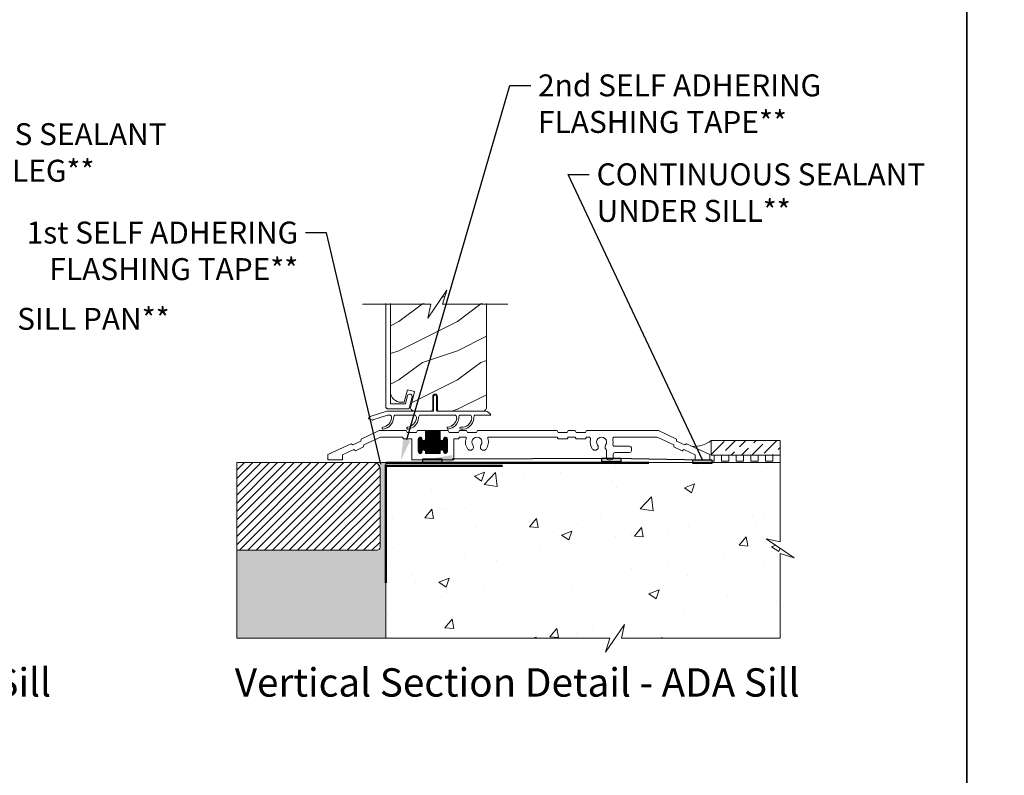
# Model space of a CAD drawing. Extents: x -34 to 272, y 0 to 44.
# Drawn here: x 18 to 35, y 13 to 26 of the extents above; entities that cross this region are included whole.
import ezdxf
from ezdxf import colors
from ezdxf.entities.mleader import LeaderData, LeaderLine
from ezdxf.enums import TextEntityAlignment as Align
from ezdxf.math import Vec2, Vec3

# ---------------------------------------------------------------- set-up
doc = ezdxf.new("R2010")
doc.units = 0
doc.header["$LTSCALE"] = 2
doc.header["$MEASUREMENT"] = 0
doc.linetypes.add('DASHED', pattern=[0.414474, 0.276316, -0.138158])
doc.layers.get('0').update_dxf_attribs({"linetype": 'CONTINUOUS'})
doc.layers.add('Notes', color=7, linetype='CONTINUOUS')
doc.layers.add('Unit', color=7, linetype='CONTINUOUS', lineweight=13)
doc.layers.add('Wall', color=7, linetype='CONTINUOUS', lineweight=13)
doc.styles.add('ARIAL', font='arial.ttf')
doc.styles.get("Standard").update_dxf_attribs({"font": 'arial.ttf'})

# ---------------------------------------------------------------- blocks, each defined once
blk = doc.blocks.new('A$C0ED64D6E')
at = {"layer": 'Unit'}
h = blk.add_hatch(dxfattribs=at)
h.set_pattern_fill('WOOD2', color=256, style=0)
h.set_pattern_definition([(216.8699, (-106.31264, 22.98057), (2.9999999, 2.00000012), [0.5, -4.5]), (206.5651, (-105.71264, 22.68057), (-0.9999992, -1.0000013), [1.118034, -1.118034]), (198.4349, (-105.71264, 22.18057), (-2.0000004, -0.9999984), [0.632456, -2.529822])])
h.paths.add_polyline_path([(1.07, 1.173), (1.074, 1.137), (1.085, 1.102), (1.102, 1.069), (1.125, 1.041), (1.154, 1.017), (1.186, 1), (1.221, 0.989), (1.258, 0.986), (1.306, 0.986), (1.363, 1.2), (1.484, 1.167), (1.417, 0.915), (1.414, 0.901), (1.416, 0.886), (1.42, 0.873), (1.427, 0.86), (1.437, 0.85), (1.449, 0.842), (1.463, 0.838), (1.477, 0.836), (1.763, 0.836, 0.414214), (1.795, 0.867), (1.795, 1.086, -1), (1.874, 1.086), (1.874, 0.867, 0.414214), (1.905, 0.836), (2.658, 0.836), (2.674, 0.841), (2.684, 0.847), (2.694, 0.854), (2.702, 0.864), (2.708, 0.875), (2.711, 0.887), (2.712, 0.899), (2.712, 2.677), (1.962, 2.677), (2.036, 2.916), (1.708, 2.438), (1.762, 2.677), (1.07, 2.677)])
for p, q in [((0.99, 2.677), (0.99, 0.908)), ((1.07, 0.966), (1.07, 2.677)), ((1.362, 1.096), (1.329, 0.963)), ((1.369, 1.11), (1.362, 1.096)), ((1.381, 1.12), (1.369, 1.11)), ((1.395, 1.125), (1.381, 1.12)), ((1.391, 0.884), (1.44, 1.076)), ((1.411, 1.125), (1.395, 1.125)), ((1.425, 1.118), (1.411, 1.125)), ((1.435, 1.106), (1.425, 1.118)), ((1.441, 1.092), (1.435, 1.106)), ((1.44, 1.076), (1.441, 1.092)), ((1.809, 0.846), (1.809, 1.086)), ((1.859, 1.086), (1.859, 0.846)), ((0.99, 0.908), (0.991, 0.902)), ((0.991, 0.902), (0.993, 0.896)), ((0.993, 0.896), (0.996, 0.89)), ((0.996, 0.89), (1, 0.885)), ((1, 0.885), (1.005, 0.881)), ((1.005, 0.881), (1.01, 0.878)), ((1.01, 0.878), (1.016, 0.877)), ((1.016, 0.877), (1.022, 0.876)), ((1.022, 0.876), (1.381, 0.876)), ((1.071, 0.964), (1.07, 0.966)), ((1.071, 0.962), (1.071, 0.964)), ((1.072, 0.96), (1.071, 0.962)), ((1.073, 0.959), (1.072, 0.96)), ((1.075, 0.958), (1.073, 0.959)), ((1.077, 0.957), (1.075, 0.958)), ((1.078, 0.956), (1.077, 0.957)), ((1.08, 0.956), (1.078, 0.956)), ((1.319, 0.956), (1.08, 0.956)), ((1.321, 0.956), (1.319, 0.956)), ((1.322, 0.956), (1.321, 0.956)), ((1.324, 0.957), (1.322, 0.956)), ((1.325, 0.958), (1.324, 0.957)), ((1.326, 0.959), (1.325, 0.958)), ((1.327, 0.96), (1.326, 0.959)), ((1.328, 0.962), (1.327, 0.96)), ((1.329, 0.963), (1.328, 0.962)), ((1.381, 0.876), (1.383, 0.876)), ((1.383, 0.876), (1.384, 0.877)), ((1.384, 0.877), (1.386, 0.877)), ((1.386, 0.877), (1.387, 0.878)), ((1.387, 0.878), (1.389, 0.879)), ((1.389, 0.879), (1.39, 0.881)), ((1.39, 0.882), (1.391, 0.884)), ((1.39, 0.881), (1.39, 0.882)), ((0.697, 0.702), (0.764, 0.678)), ((0.738, 0.749), (1.006, 0.836)), ((1.018, 0.766), (0.771, 0.686)), ((1.006, 0.836), (1.799, 0.836)), ((1.072, 0.766), (1.018, 0.766)), ((1.497, 0.766), (1.142, 0.766)), ((2.186, 0.766), (1.567, 0.766)), ((1.869, 0.836), (2.693, 0.836)), ((1.92, 0.836), (2.693, 0.836)), ((2.443, 0.766), (2.256, 0.766)), ((2.786, 0.766), (2.513, 0.766)), ((0.569, 0.357), (0.566, 0.323)), ((0.875, 0.5), (0.569, 0.357)), ((0.615, 0.257), (0.899, 0.39)), ((1.341, 0.5), (0.875, 0.5)), ((0.899, 0.39), (1.277, 0.39)), ((1.277, 0.39), (1.294, 0.36)), ((1.294, 0.36), (1.435, 0.36)), ((1.358, 0.47), (1.341, 0.5)), ((1.514, 0.47), (1.358, 0.47)), ((1.435, 0.36), (1.435, 0)), ((1.531, 0.5), (1.514, 0.47)), ((1.67, 0.5), (1.531, 0.5)), ((1.545, 0.142), (1.545, 0.357)), ((1.545, 0.355), (1.61, 0.355)), ((1.545, 0.345), (1.614, 0.345)), ((1.546, 0.365), (1.609, 0.365)), ((1.549, 0.126), (1.549, 0.374)), ((1.55, 0.375), (1.605, 0.375)), ((1.559, 0.116), (1.559, 0.384)), ((1.56, 0.385), (1.595, 0.385)), ((1.569, 0.111), (1.569, 0.389)), ((1.579, 0.11), (1.579, 0.39)), ((1.589, 0.112), (1.589, 0.388)), ((1.599, 0.118), (1.599, 0.382)), ((1.609, 0.136), (1.609, 0.364)), ((1.61, 0.361), (1.61, 0.36)), ((1.619, 0.162), (1.619, 0.338)), ((1.659, 0.163), (1.659, 0.337)), ((1.666, 0.345), (1.924, 0.345)), ((1.669, 0.146), (1.669, 0.354)), ((1.92, 0.5), (1.67, 0.5)), ((1.67, 0.36), (1.67, 0.5)), ((1.67, 0.495), (1.92, 0.495)), ((1.67, 0.485), (1.92, 0.485)), ((1.67, 0.475), (1.92, 0.475)), ((1.67, 0.465), (1.92, 0.465)), ((1.67, 0.455), (1.92, 0.455)), ((1.67, 0.445), (1.92, 0.445)), ((1.67, 0.435), (1.92, 0.435)), ((1.67, 0.425), (1.92, 0.425)), ((1.67, 0.415), (1.92, 0.415)), ((1.67, 0.405), (1.92, 0.405)), ((1.67, 0.395), (1.92, 0.395)), ((1.67, 0.385), (1.92, 0.385)), ((1.67, 0.375), (1.92, 0.375)), ((1.67, 0.365), (1.92, 0.365)), ((1.67, 0.355), (1.92, 0.355)), ((1.679, 0.11), (1.679, 0.5)), ((1.689, 0.11), (1.689, 0.5)), ((1.699, 0.11), (1.699, 0.5)), ((1.709, 0.11), (1.709, 0.5)), ((1.719, 0.11), (1.719, 0.5)), ((1.729, 0.11), (1.729, 0.5)), ((1.739, 0.11), (1.739, 0.5)), ((1.749, 0.11), (1.749, 0.5)), ((1.759, 0.11), (1.759, 0.5)), ((1.769, 0.11), (1.769, 0.5)), ((1.779, 0.11), (1.779, 0.5)), ((1.789, 0.11), (1.789, 0.5)), ((1.799, 0.11), (1.799, 0.5)), ((1.809, 0.11), (1.809, 0.5)), ((1.819, 0.11), (1.819, 0.5)), ((1.829, 0.11), (1.829, 0.5)), ((1.839, 0.11), (1.839, 0.5)), ((1.849, 0.11), (1.849, 0.5)), ((1.859, 0.11), (1.859, 0.5)), ((1.869, 0.11), (1.869, 0.5)), ((1.879, 0.11), (1.879, 0.5)), ((1.889, 0.11), (1.889, 0.5)), ((1.899, 0.11), (1.899, 0.5)), ((1.909, 0.11), (1.909, 0.5)), ((1.919, 0.11), (1.919, 0.5)), ((2.059, 0.5), (1.92, 0.5)), ((1.92, 0.5), (1.92, 0.36)), ((1.929, 0.162), (1.929, 0.338)), ((1.969, 0.163), (1.969, 0.337)), ((1.976, 0.345), (2.045, 0.345)), ((1.979, 0.146), (1.979, 0.354)), ((1.98, 0.36), (1.98, 0.361)), ((1.98, 0.355), (2.045, 0.355)), ((1.981, 0.365), (2.044, 0.365)), ((1.985, 0.375), (2.04, 0.375)), ((1.989, 0.12), (1.989, 0.38)), ((1.995, 0.385), (2.03, 0.385)), ((1.999, 0.113), (1.999, 0.387)), ((2.009, 0.11), (2.009, 0.39)), ((2.019, 0.111), (2.019, 0.389)), ((2.029, 0.115), (2.029, 0.385)), ((2.039, 0.124), (2.039, 0.376)), ((2.045, 0.357), (2.045, 0.142)), ((2.076, 0.47), (2.059, 0.5)), ((2.232, 0.47), (2.076, 0.47)), ((2.155, 0), (2.155, 0.36)), ((2.155, 0.36), (2.232, 0.36)), ((2.249, 0.5), (2.232, 0.47)), ((2.232, 0.36), (2.249, 0.39)), ((2.369, 0.5), (2.249, 0.5)), ((2.249, 0.39), (2.35, 0.39)), ((2.386, 0.47), (2.369, 0.5)), ((2.542, 0.47), (2.386, 0.47)), ((2.559, 0.5), (2.542, 0.47)), ((3.921, 0.5), (2.559, 0.5)), ((2.75, 0.39), (3.921, 0.39)), ((3.938, 0.47), (3.921, 0.5)), ((3.921, 0.39), (3.938, 0.36)), ((4.094, 0.47), (3.938, 0.47)), ((3.938, 0.36), (4.094, 0.36)), ((4.111, 0.5), (4.094, 0.47)), ((4.094, 0.36), (4.111, 0.39)), ((4.231, 0.5), (4.111, 0.5)), ((4.111, 0.39), (4.231, 0.39)), ((4.248, 0.47), (4.231, 0.5)), ((4.231, 0.39), (4.248, 0.36)), ((4.404, 0.47), (4.248, 0.47)), ((4.248, 0.36), (4.404, 0.36)), ((4.421, 0.5), (4.404, 0.47)), ((4.404, 0.36), (4.421, 0.39)), ((5.656, 0.5), (4.421, 0.5)), ((4.421, 0.39), (4.462, 0.39)), ((4.903, 0.39), (5.632, 0.39)), ((5.632, 0.39), (5.916, 0.257)), ((5.962, 0.357), (5.656, 0.5)), ((5.965, 0.323), (5.962, 0.357)), ((0.396, 0.277), (0, 0.092)), ((0.25, 0.087), (0.443, 0.177)), ((0.425, 0.257), (0.396, 0.277)), ((0.566, 0.323), (0.425, 0.257)), ((0.443, 0.177), (0.471, 0.157)), ((0.471, 0.157), (0.612, 0.223)), ((0.612, 0.223), (0.615, 0.257)), ((1.545, 0.335), (1.624, 0.335)), ((1.545, 0.325), (2.045, 0.325)), ((1.545, 0.315), (2.045, 0.315)), ((1.545, 0.305), (2.045, 0.305)), ((1.545, 0.295), (2.045, 0.295)), ((1.545, 0.285), (2.045, 0.285)), ((1.545, 0.275), (2.045, 0.275)), ((1.545, 0.265), (2.045, 0.265)), ((1.545, 0.255), (2.045, 0.255)), ((1.545, 0.245), (2.045, 0.245)), ((1.545, 0.235), (2.045, 0.235)), ((1.545, 0.225), (2.045, 0.225)), ((1.545, 0.215), (2.045, 0.215)), ((1.545, 0.205), (2.045, 0.205)), ((1.545, 0.195), (2.045, 0.195)), ((1.545, 0.185), (2.045, 0.185)), ((1.545, 0.175), (2.045, 0.175)), ((1.629, 0.168), (1.629, 0.332)), ((1.639, 0.17), (1.639, 0.33)), ((1.649, 0.169), (1.649, 0.331)), ((1.656, 0.335), (1.934, 0.335)), ((1.939, 0.168), (1.939, 0.332)), ((1.949, 0.17), (1.949, 0.33)), ((1.959, 0.169), (1.959, 0.331)), ((1.966, 0.335), (2.045, 0.335)), ((5.16, 0.235), (4.906, 0.235)), ((5.191, 0.156), (5.191, 0.204)), ((5.916, 0.257), (5.919, 0.223)), ((5.919, 0.223), (6.06, 0.157)), ((6.106, 0.257), (5.965, 0.323)), ((6.06, 0.157), (6.088, 0.177)), ((6.088, 0.177), (6.281, 0.087)), ((6.135, 0.277), (6.106, 0.257)), ((6.531, 0.092), (6.135, 0.277)), ((0, 0.092), (0, 0)), ((0.25, 0), (0.25, 0.087)), ((1.545, 0.165), (1.623, 0.165)), ((1.545, 0.155), (1.614, 0.155)), ((1.545, 0.145), (1.61, 0.145)), ((1.546, 0.135), (1.609, 0.135)), ((1.55, 0.125), (1.605, 0.125)), ((1.561, 0.115), (1.594, 0.115)), ((1.61, 0.14), (1.61, 0.139)), ((1.657, 0.165), (1.933, 0.165)), ((1.666, 0.155), (1.924, 0.155)), ((1.67, 0.145), (1.92, 0.145)), ((1.67, 0.11), (1.67, 0.14)), ((1.67, 0.135), (1.92, 0.135)), ((1.67, 0.125), (1.92, 0.125)), ((1.67, 0.115), (1.92, 0.115)), ((1.92, 0.11), (1.67, 0.11)), ((1.92, 0.14), (1.92, 0.11)), ((1.967, 0.165), (2.045, 0.165)), ((1.976, 0.155), (2.045, 0.155)), ((1.98, 0.145), (2.045, 0.145)), ((1.98, 0.139), (1.98, 0.14)), ((1.981, 0.135), (2.044, 0.135)), ((1.985, 0.125), (2.04, 0.125)), ((1.996, 0.115), (2.029, 0.115)), ((4.768, 0.155), (4.768, 0.031)), ((4.878, 0.031), (4.878, 0.094)), ((4.91, 0.125), (5.16, 0.125)), ((6.281, 0.087), (6.281, 0)), ((6.531, 0), (6.531, 0.092)), ((0, 0), (0.25, 0)), ((1.435, 0), (2.155, 0)), ((4.8, 0), (4.847, 0)), ((6.281, 0), (6.531, 0))]:
    blk.add_line(p, q, dxfattribs=at)
for points in [[(0.594, 2.662), (1.762, 2.662), (1.708, 2.424), (2.036, 2.901), (1.962, 2.662), (3.076, 2.662)], [(1.07, 2.677), (1.07, 1.173), (1.074, 1.137), (1.085, 1.102), (1.102, 1.069), (1.125, 1.041), (1.154, 1.017), (1.186, 1), (1.221, 0.989), (1.258, 0.986), (1.306, 0.986), (1.363, 1.2), (1.484, 1.167), (1.417, 0.915), (1.414, 0.901), (1.416, 0.886), (1.42, 0.873), (1.427, 0.86), (1.437, 0.85), (1.449, 0.842), (1.463, 0.838), (1.477, 0.836), (1.763, 0.836)]]:
    blk.add_lwpolyline(points, dxfattribs=at)
blk.add_lwpolyline([(1.763, 0.836, 0.414214), (1.795, 0.867), (1.795, 1.086, -1), (1.874, 1.086), (1.874, 0.867, 0.414214), (1.905, 0.836), (2.658, 0.836), (2.674, 0.841), (2.684, 0.847), (2.694, 0.854), (2.702, 0.864), (2.708, 0.875), (2.711, 0.887), (2.712, 0.899), (2.712, 2.677)], format="xyb", dxfattribs=at)
for centre, radius, start, end in [((1.834, 1.086), 0.025, 360, 180), ((1.799, 0.846), 0.01, 270, 360), ((1.869, 0.846), 0.01, 180, 270), ((0.756, 0.692), 0.06, 108, 170), ((0.774, 0.676), 0.01, 108, 170), ((0.92, 0.731), 0.171, 275.9283, 353.978), ((0.92, 0.731), 0.205, 277.6511, 354.7054), ((1, 0.713), 0.09, 0, 36.3361), ((1.215, 0.713), 0.09, 143.6639, 180), ((1.345, 0.731), 0.171, 275.9283, 353.978), ((1.345, 0.731), 0.205, 277.6511, 354.7054), ((1.425, 0.713), 0.09, 0, 36.3361), ((1.64, 0.713), 0.09, 143.6639, 179.3348), ((2.034, 0.732), 0.171, 275.9283, 353.978), ((2.034, 0.732), 0.205, 277.6511, 354.7054), ((2.113, 0.713), 0.09, 0, 36.3361), ((2.328, 0.713), 0.09, 143.6639, 179.7245), ((2.295, 0.725), 0.166, 261.9799, 356.0195), ((2.296, 0.725), 0.2, 263.7265, 356.6078), ((2.37, 0.713), 0.09, 0, 36.3361), ((2.585, 0.713), 0.09, 143.6639, 179.3416), ((2.675, 0.715), 0.122, 24.577, 81.3321), ((0.943, 0.544), 0.0175, 106.6878, 287.3773), ((1.368, 0.544), 0.0175, 106.6878, 287.3773), ((2.056, 0.545), 0.0175, 106.6878, 287.3773), ((2.273, 0.543), 0.0175, 93.3715, 272.3761), ((1.577, 0.357), 0.0325, 5.8893, 180), ((1.64, 0.36), 0.03, 180, 0), ((1.95, 0.36), 0.03, 180, 0), ((2.012, 0.357), 0.0325, 360, 174.1107), ((2.35, 0.374), 0.016, 340.7198, 90), ((2.55, 0.304), 0.196, 160.7198, 217.0173), ((2.55, 0.304), 0.086, 322.9827, 217.0173), ((2.55, 0.304), 0.196, 322.9827, 19.2802), ((2.75, 0.374), 0.016, 90, 199.2802), ((4.462, 0.359), 0.0313, 346.0501, 90), ((4.682, 0.304), 0.196, 166.0501, 217.0173), ((4.682, 0.304), 0.086, 322.9827, 217.0173), ((4.903, 0.359), 0.0313, 90, 193.9499), ((4.682, 0.304), 0.196, 350.4466, 13.9499), ((1.64, 0.14), 0.03, 0, 180), ((1.95, 0.14), 0.03, 0, 180), ((2.437, 0.219), 0.055, 217.0173, 37.0173), ((2.663, 0.219), 0.055, 142.9827, 322.9827), ((4.57, 0.219), 0.055, 217.0173, 37.0173), ((4.795, 0.219), 0.055, 142.9827, 227.7741), ((4.737, 0.155), 0.0313, 360, 47.7741), ((4.906, 0.266), 0.0313, 170.4466, 270), ((5.16, 0.204), 0.0312, 0, 90), ((1.577, 0.142), 0.0325, 180, 354.1107), ((2.012, 0.142), 0.0325, 185.8893, 0), ((4.8, 0.031), 0.0312, 180, 270), ((4.847, 0.031), 0.0313, 270, 360), ((4.91, 0.094), 0.0312, 90, 180), ((5.16, 0.156), 0.0312, 270, 0)]:
    blk.add_arc(centre, radius, start, end, dxfattribs=at)

msp = doc.modelspace()

# ---------------------------------------------------------------- hatches: boundary and pattern name
h = msp.add_hatch(color=256)
h.dxf.hatch_style = 1
h.paths.add_polyline_path([(24.69516, 18.33293), (25.02079, 18.33293), (25.02079, 18.27103), (24.69516, 18.27103)])
h = msp.add_hatch(color=256)
h.dxf.hatch_style = 1
h.paths.add_polyline_path([(27.75698, 18.3461), (28.08261, 18.3461), (28.08261, 18.2842), (27.75698, 18.2842)])
h = msp.add_hatch(color=256)
h.dxf.hatch_style = 1
h.paths.add_polyline_path([(29.31598, 18.31485), (29.64161, 18.31485), (29.64161, 18.25295), (29.31598, 18.25295)])
at = {"layer": 'Wall'}
h = msp.add_hatch(dxfattribs=at)
h.set_pattern_fill('ANSI36', color=256)
h.set_pattern_definition([(45, (12.9673, 1.03855), (0.06629126, 0.24306796), [0.3125, -0.0625, 0, -0.0625])])
h.paths.add_polyline_path([(30.80803, 18.39526), (30.80803, 18.64526), (29.62864, 18.64527), (29.62864, 18.39526)])
h = msp.add_hatch(dxfattribs=at)
h.set_pattern_fill('AR-SAND', color=256, scale=0.05)
h.set_pattern_definition([(37.5, (7.9276, -0.11678), (-0.00314967, 0.0963412), [0, -0.076, 0, -0.085, 0, -0.08125]), (7.5, (7.9276, -0.11678), (0.08848884, 0.1411073), [0, -0.041, 0, -0.0685, 0, -0.02625]), (327.5, (7.8661, -0.11678), (0.1557071, 0.00028295), [0, -0.025, 0, -0.09, 0, -0.1175]), (317.5, (7.8661, -0.11678), (0.1503063, 0.0438838), [0, -0.0125, 0, -0.059, 0, -0.0675])])
h.paths.add_polyline_path([(24.06463, 18.27026), (23.96463, 18.27026), (23.96463, 16.77026), (21.51481, 16.77026), (21.51481, 15.26384), (24.06463, 15.26384)])
h = msp.add_hatch(dxfattribs=at)
h.set_pattern_fill('ANSI31', color=256, scale=0.8)
h.set_pattern_definition([(45, (7.9276, -0.11678), (-0.07071068, 0.07071068), [])])
h.paths.add_polyline_path([(21.51481, 16.77026), (23.91463, 16.77026, 0.41421356), (23.96463, 16.82026), (23.96463, 18.17026, 0.41421356), (23.86463, 18.27026), (21.51481, 18.27026)])
h = msp.add_hatch(dxfattribs=at)
h.set_pattern_fill('AR-CONC', color=256, scale=0.25)
h.set_pattern_definition([(50, (12.0582, -0.068), (1.79315, -0.15688), [0.1875, -2.0625]), (355, (12.0582, -0.068), (-0.34688, 1.88048), [0.15, -1.65]), (100.4514, (12.2076, -0.081), (1.44627, 1.7236), [0.15935, -1.75286]), (46.184, (12.0582, 0.432), (2.6681, -0.4138), [0.28125, -3.09375]), (96.636, (12.2805, 0.3975), (2.33665, 2.4353), [0.23903, -2.62928]), (351.184, (12.0582, 0.432), (2.33665, 2.4353), [0.225, -2.475]), (21, (12.3082, 0.307), (1.49227, -1.00655), [0.1875, -2.0625]), (326, (12.3082, 0.307), (0.60829, 1.81288), [0.15, -1.65]), (71.4514, (12.4326, 0.2231), (2.10056, 0.80633), [0.15935, -1.75286]), (37.5, (12.0582, -0.068), (0.0304, 0.832235), [0, -1.63, 0, -1.675, 0, -1.65625]), (7.5, (12.0582, -0.068), (0.657674, 0.98603), [0, -0.955, 0, -1.5925, 0, -0.63125]), (327.5, (11.5007, -0.068), (1.334556, -0.056387), [0, -0.625, 0, -1.95, 0, -2.5875]), (317.5, (11.2507, -0.068), (1.457965, 0.25026), [0, -0.8125, 0, -1.295, 0, -1.8375])])
h.paths.add_polyline_path([(27.89455, 15.26384), (27.82036, 15.02525), (28.14877, 15.50243), (28.09456, 15.26384), (30.80803, 15.26384), (30.80803, 16.71316), (31.04661, 16.63897), (30.56944, 16.96738), (30.80803, 16.91316), (30.80803, 18.27026), (24.06463, 18.27026), (24.06463, 15.26384)])

# ---------------------------------------------------------------- linework, layer by layer
for points in [[(0, 44.00001), (0, 0), (34.00001, 0), (34.00001, 44.00001)], [(34.00001, 44.00001), (34.00001, 0), (68.00001, 0), (68.00001, 44.00001)], [(24.69516, 18.33293), (25.02079, 18.33293), (25.02079, 18.27103), (24.69516, 18.27103)], [(27.75698, 18.3461), (28.08261, 18.3461), (28.08261, 18.2842), (27.75698, 18.2842)], [(29.31598, 18.31485), (29.64161, 18.31485), (29.64161, 18.25295), (29.31598, 18.25295)]]:
    msp.add_lwpolyline(points, close=True)
at = {"linetype": 'DASHED', "const_width": 0.04}
for points in [[(24.06463, 18.26665), (28.56463, 18.26665)], [(24.06463, 16.21166), (24.06463, 18.21166), (26.06463, 18.21166)]]:
    msp.add_lwpolyline(points, dxfattribs=at)
at = {"layer": 'Wall'}
msp.add_line((23.86463, 18.27026), (24.06463, 18.27026), dxfattribs=at)
for points in [[(30.80803, 18.39526), (30.80803, 18.64526), (29.62864, 18.64527), (29.62864, 18.39526), (30.80803, 18.39526)], [(30.80803, 18.27026), (30.80803, 18.39526), (30.68303, 18.39526), (30.68303, 18.29526), (30.55803, 18.29526), (30.55803, 18.39526), (30.43303, 18.39526), (30.43303, 18.29526), (30.30803, 18.29526), (30.30803, 18.39526), (30.18303, 18.39526), (30.18303, 18.29526), (30.05803, 18.29526), (30.05803, 18.39526), (29.93303, 18.39526), (29.93303, 18.29526), (29.80803, 18.29526), (29.80803, 18.39526), (29.68303, 18.39526), (29.68303, 18.29526), (29.6351, 18.29526)], [(24.06463, 15.26384), (21.51481, 15.26384), (21.51481, 16.77026)]]:
    msp.add_lwpolyline(points, dxfattribs=at)
msp.add_lwpolyline([(21.51481, 16.77026), (21.51481, 18.27026), (23.86463, 18.27026, -0.41421356), (23.96463, 18.17026), (23.96463, 16.82026, -0.41421356), (23.91463, 16.77026)], format="xyb", close=True, dxfattribs=at)
msp.add_lwpolyline([(31.04661, 16.63897), (30.80803, 16.71316), (30.80803, 15.26384), (28.09456, 15.26384), (28.14877, 15.50243), (27.82036, 15.02525), (27.89455, 15.26384), (24.06463, 15.26384), (24.06463, 18.27026), (30.80803, 18.27026), (30.80803, 16.91316), (30.56944, 16.96738)], close=True, dxfattribs=at)
msp.add_arc((29.33638, 19.02509), 0.47926, 266.040591, 307.576913, dxfattribs=at)

# ---------------------------------------------------------------- block references
at = {"layer": 'Unit'}
msp.add_blockref('A$C0ED64D6E', (23.07279, 18.31485), dxfattribs=at)

# ---------------------------------------------------------------- texts
at = {"style": 'ARIAL'}
for s, p in [('Vertical Section Detail - Standard Sill', (18.33706, 14.2679)), ('Vertical Section Detail - ADA Sill', (31.1412, 14.26639))]:
    msp.add_text(s, height=0.4848486, dxfattribs=at).set_placement(p, align=Align.RIGHT)

# ---------------------------------------------------------------- leaders
at = {"layer": 'Notes'}
ml = msp.add_multileader_mtext('Standard', dxfattribs=at)
ml.set_content('2nd SELF ADHERING\\PFLASHING TAPE**', color=256)
ml.set_leader_properties()
ml.build(insert=Vec2(0, 0))
ml.multileader.update_dxf_attribs({"dogleg_length": 0.36, "arrow_head_size": 0.375})
ctx = ml.context
ctx.base_point, ctx.char_height, ctx.arrow_head_size, ctx.landing_gap_size, ctx.plane_origin = Vec3(26.54264, 24.71605), 0.375, 0.375, 0.125, Vec3(26.30704, 21.22862)
notes = []
notes.append((ctx, [(0, (1, 1, 0), (26.18264, 24.71605), (1, 0), 0.36, [(0, [(24.31884, 18.30209)], 0, [])])]))
ctx.mtext.insert, ctx.mtext.flow_direction = Vec3(26.66764, 24.90674), 5
ml = msp.add_multileader_mtext('Standard', dxfattribs=at)
ml.set_content('CONTINUOUS SEALANT\\PAT SILL PAN LEG**', color=256)
ml.set_leader_properties()
ml.build(insert=Vec2(0, 0))
ml.multileader.update_dxf_attribs({"dogleg_length": 0.36, "arrow_head_size": 0.375})
ctx = ml.context
ctx.base_point, ctx.char_height, ctx.arrow_head_size, ctx.landing_gap_size, ctx.plane_origin = Vec3(14.56891, 23.88183), 0.375, 0.375, 0.125, Vec3(17.46142, 21.32341)
notes.append((ctx, [(1, (1, 1, 0), (14.20891, 23.88183), (1, 0), 0.36, [(0, [(14.86432, 18.62091)], 0, [])])]))
ctx.mtext.insert, ctx.mtext.flow_direction = Vec3(14.69391, 24.07253), 5
ml = msp.add_multileader_mtext('Standard', dxfattribs=at)
ml.set_content('CONTINUOUS SEALANT\\PUNDER SILL**', color=256)
ml.set_leader_properties()
ml.build(insert=Vec2(0, 0))
ml.multileader.update_dxf_attribs({"dogleg_length": 0.36, "arrow_head_size": 0.375})
ctx = ml.context
ctx.base_point, ctx.char_height, ctx.arrow_head_size, ctx.landing_gap_size, ctx.plane_origin = Vec3(27.54465, 23.19524), 0.375, 0.375, 0.125, Vec3(26.77893, 21.65625)
notes.append((ctx, [(1, (1, 1, 0), (27.18465, 23.19524), (1, 0), 0.36, [(2, [(24.82437, 18.33293), (27.95104, 18.3461), (29.47879, 18.31485)], 0, [])])]))
ctx.mtext.insert, ctx.mtext.flow_direction = Vec3(27.66965, 23.38594), 5
ml = msp.add_multileader_mtext('Standard', dxfattribs=at)
ml.set_content('1st SELF ADHERING\\PFLASHING TAPE**', color=256)
ml.set_leader_properties()
ml.build(insert=Vec2(0, 0))
ml.multileader.update_dxf_attribs({"dogleg_length": 0.36, "arrow_head_size": 0.375})
ctx = ml.context
ctx.base_point, ctx.char_height, ctx.arrow_head_size, ctx.landing_gap_size, ctx.plane_origin = Vec3(17.46488, 22.199), 0.375, 0.375, 0.125, Vec3(25.53243, 19.6998)
ctx.text_align_type = 2
notes.append((ctx, [(1, (1, 1, 0), (23.0504, 22.199), (-1, 0), 0.36, [(0, [(24.06463, 17.87949)], 0, [])])]))
ctx.mtext.insert, ctx.mtext.alignment, ctx.mtext.flow_direction = Vec3(22.5654, 22.38969), 3, 5
ml = msp.add_multileader_mtext('Standard', dxfattribs=at)
ml.set_content('SILL PAN**', color=256)
ml.set_leader_properties()
ml.build(insert=Vec2(0, 0))
ml.multileader.update_dxf_attribs({"dogleg_length": 0.36, "arrow_head_size": 0.375})
ctx = ml.context
ctx.base_point, ctx.char_height, ctx.arrow_head_size, ctx.landing_gap_size, ctx.plane_origin = Vec3(17.63316, 20.7239), 0.375, 0.375, 0.125, Vec3(17.38879, 17.51796)
notes.append((ctx, [(0, (1, 1, 0), (17.27316, 20.7239), (1, 0), 0.36, [(0, [(14.95496, 18.35975)], 0, [])])]))
ctx.mtext.insert, ctx.mtext.width, ctx.mtext.flow_direction = Vec3(17.75816, 20.9146), 5.4802096, 5
for ctx, leaders in notes:
    for number, flags, end, landing, length, lines in leaders:
        leader = LeaderData()
        leader.index, (leader.has_last_leader_line, leader.has_dogleg_vector, leader.attachment_direction) = number, flags
        leader.last_leader_point, leader.dogleg_vector, leader.dogleg_length = Vec3(end), Vec3(landing), length
        for number, points, colour, breaks in lines:
            line = LeaderLine()
            line.index, line.vertices, line.color, line.breaks = number, Vec3.list(points), colors.encode_raw_color(colour), breaks
            leader.lines.append(line)
        ctx.leaders.append(leader)

doc.saveas('drawing.dxf')
